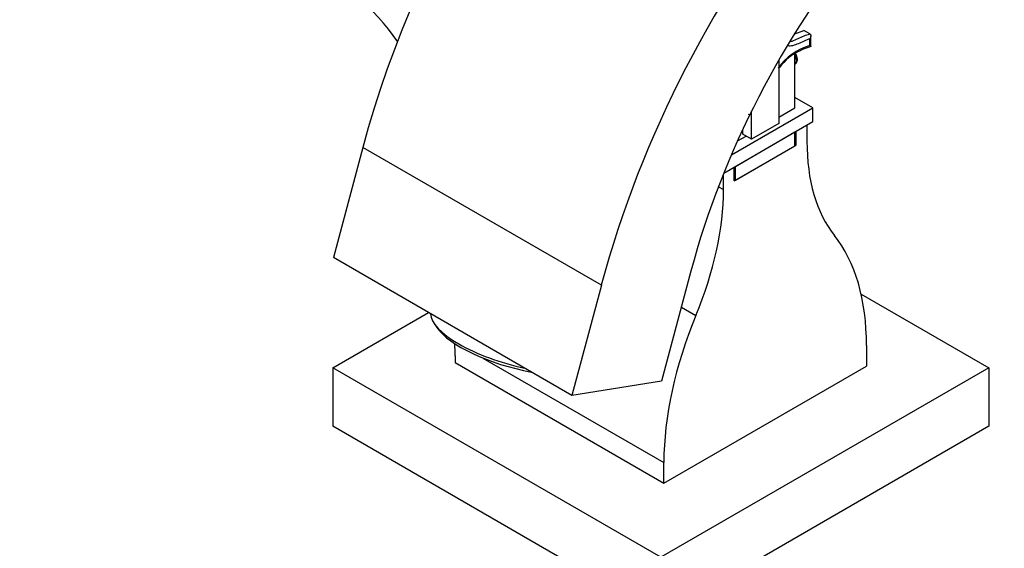
# Model space of a CAD drawing. Units: millimetres. Extents: x 0 to 1478, y 0 to 1758.
# Drawn here: x 187 to 304, y 454 to 517 of the extents above; entities that cross this region are included whole.
import ezdxf
from ezdxf import colors
from ezdxf.entities.mleader import LeaderData, LeaderLine
from ezdxf.math import Vec2, Vec3

# ---------------------------------------------------------------- set-up
doc = ezdxf.new("R2010")
doc.units = ezdxf.units.MM
doc.layers.add('DV5_Défaut', color=7, linetype='Continuous')
doc.layers.add('Défaut', color=7, linetype='Continuous')

# ---------------------------------------------------------------- blocks, each defined once
blk = doc.blocks.new('_DOT')
at = {"color": 0}
blk.add_line((0, 0), (-1, 0), dxfattribs=at)
at = {"color": 0, "const_width": 0.333}
blk.add_lwpolyline([(-0.1665, 0, 1), (0.1665, 0, 1)], format="xyb", close=True, dxfattribs=at)
blk = doc.blocks.new('SE4')
at = {"layer": 'DV5_Défaut', "color": 7, "linetype": 'Continuous'}
for p, q in [((279.23, 515.32), (280.3, 515.71)), ((279.23, 515.32), (279.23, 515.41)), ((281, 515.3), (280.3, 515.71)), ((281.12, 513.78), (281.12, 515.07)), ((281, 513.91), (281, 514.73)), ((279.23, 506.54), (279.23, 513)), ((277.31, 512.17), (277.31, 504.67)), ((277.31, 511.18), (277.4, 511.31)), ((281.36, 506.54), (279.23, 507.76)), ((271.7, 500.96), (281.36, 506.54)), ((274.02, 505.97), (274.02, 506)), ((274.09, 502.81), (274.09, 506.14)), ((277.31, 505.42), (279.23, 506.54)), ((281.36, 504.91), (281.36, 506.54)), ((270.8, 498.81), (281.36, 504.91)), ((277.31, 504.67), (274.09, 502.81)), ((279.38, 503.76), (280.65, 504.5)), ((280.65, 504.5), (280.65, 502.57)), ((272.16, 499.6), (279.23, 503.68)), ((273.03, 503.42), (273.03, 503.93)), ((274.09, 502.81), (273.03, 503.42)), ((279.23, 502.05), (279.23, 503.68)), ((279.38, 502.13), (279.38, 503.76)), ((272.42, 502.61), (273.44, 503.19)), ((279.23, 502.21), (279.38, 502.13)), ((227.98, 501.84), (224.5, 488.78)), ((256.27, 485.51), (227.98, 501.84)), ((272.02, 497.88), (279.38, 502.13)), ((272.16, 497.97), (279.23, 502.05)), ((270.75, 496.86), (270.75, 498.68)), ((270.8, 498.81), (272.02, 499.52)), ((272.02, 497.88), (272.02, 499.52)), ((272.16, 497.97), (272.16, 499.6)), ((272.02, 498.05), (272.16, 497.97)), ((270.16, 497.19), (270.75, 496.86)), ((252.78, 472.45), (224.5, 488.78)), ((266.9, 487.18), (263.41, 474.12)), ((256.27, 485.51), (252.78, 472.45)), ((287.08, 484.45), (302.22, 475.72)), ((265.76, 482.91), (267.49, 481.92)), ((224.43, 475.72), (235.78, 482.26)), ((236.43, 480.99), (236.77, 480.48)), ((287.72, 478.37), (287.72, 475.92)), ((238.93, 477.14), (238.93, 476.33)), ((242.23, 476.87), (263.68, 464.49)), ((263.32, 453.26), (224.43, 475.72)), ((224.43, 475.72), (224.43, 468.78)), ((238.93, 476.33), (263.68, 462.04)), ((302.22, 475.72), (263.32, 453.26)), ((263.68, 462.04), (287.72, 475.92)), ((302.22, 475.72), (302.22, 468.78)), ((263.41, 474.12), (252.78, 472.45)), ((263.32, 446.32), (224.43, 468.78)), ((302.22, 468.78), (263.32, 446.32)), ((263.68, 462.04), (263.68, 464.49))]:
    blk.add_line(p, q, dxfattribs=at)
for centre, radius, start, end in [((205.62, 495.53), 32.53, 35.42, 61.3472), ((282.79, 507.39), 6.77, 105.3217, 145.1875), ((282.18, 507.98), 5.83, 113.7059, 145.1903), ((282.87, 507.29), 6.75, 105.1566, 116.702)]:
    blk.add_arc(centre, radius, start, end, dxfattribs=at)
for centre, major_axis, ratio, start_param, end_param in [((281.38, 510.23), (-40.18, -69.6), 0.57735, 3.141593, 5.148721), ((309.66, 493.9), (-40.18, -69.6), 0.57735, 2.356194, 5.148721), ((309.66, 493.9), (-32.18, -55.74), 0.57735, 2.356194, 5.148721), ((278.73, 512.51), (-0.477, 0.826), 0.57735, 3.210054, 4.643928), ((301.86, 514.82), (-15, -25.98), 0.57735, 5.497787, 6.059857), ((249.54, 484.61), (15, 25.98), 0.57735, 4.935717, 5.497787), ((262.97, 464.08), (17.5, 30.31), 0.57735, 5.497787, 6.059857), ((246.67, 479.7), (10.63, -2.83), 0.345066, 3.246666, 4.853003), ((288.43, 478.78), (-17.5, -30.31), 0.57735, 4.935717, 5.497787), ((246.55, 479.25), (10.15, -2.71), 0.345066, 3.518071, 4.945014), ((214.18, 491.43), (17.5, -30.31), 0.57735, 0.785398, 0.834493)]:
    blk.add_ellipse(centre, major_axis=major_axis, ratio=ratio, start_param=start_param, end_param=end_param, dxfattribs=at)
for points, knots in [([(278.75, 514.43), (278.8, 514.44), (278.85, 514.45), (279.13, 514.54), (279.37, 514.65), (280.07, 514.97), (280.55, 515.2), (281, 515.3)], [0, 0, 0, 0, 0.0691332, 0.0691332, 0.3794221, 0.3794221, 1, 1, 1, 1]), ([(281, 515.3), (281.04, 515.28), (281.08, 515.24), (281.11, 515.15), (281.12, 515.1), (281.11, 514.94), (281.07, 514.82), (281, 514.73)], [0, 0, 0, 0, 0.25, 0.25, 0.5, 0.5, 1, 1, 1, 1]), ([(281, 514.73), (280.55, 514.6), (280.09, 514.35), (279.4, 514.05), (279.18, 513.96), (278.76, 513.86), (278.56, 513.84), (278.4, 513.89)], [0, 0, 0, 0, 0.514777, 0.514777, 0.772165, 0.772165, 1, 1, 1, 1]), ([(281, 513.91), (281.06, 513.86), (281.11, 513.82), (281.12, 513.79), (281.12, 513.78), (281.12, 513.78)], [0, 0, 0, 0, 0.799048, 0.799048, 1, 1, 1, 1]), ([(279.2, 511.69), (279.22, 511.7), (279.31, 511.74), (279.42, 511.89), (279.51, 512.11), (279.53, 512.38), (279.45, 512.69), (279.33, 512.92), (279.25, 513.02), (279.24, 513.03)], [0, 0, 0, 0, 0.042833, 0.204423, 0.359995, 0.535276, 0.745633, 0.972573, 1, 1, 1, 1]), ([(274.02, 505.97), (274.02, 505.88), (274, 505.8), (273.9, 505.71), (273.82, 505.71), (273.74, 505.75)], [0, 0, 0, 0, 0.5, 0.5, 1, 1, 1, 1])]:
    blk.add_open_spline(points, degree=3, knots=knots, dxfattribs=at)

msp = doc.modelspace()

# ---------------------------------------------------------------- block references
at = {"layer": 'Défaut'}
msp.add_blockref('SE4', (0, 0), dxfattribs=at)

# ---------------------------------------------------------------- leaders
at = {"layer": 'Défaut', "color": 7, "linetype": 'Continuous'}
ml = msp.add_multileader_mtext('Standard', dxfattribs=at)
ml.set_content('{\\pxsm0.9;\\fSolid Edge ISO|b1||i0||c0|p34;\\W1.;27/08/2025\\P}', color=256)
ml.set_leader_properties()
ml.set_arrow_properties(name='DOT')
ml.build(insert=Vec2(0, 0))
ml.multileader.update_dxf_attribs({"leader_type": 0, "dogleg_length": 0, "arrow_head_size": 12})
ctx = ml.context
ctx.base_point, ctx.char_height, ctx.arrow_head_size = Vec3(1390.41, 1750.83), 12, 12
notes = []
notes.append((ctx, [(0, (0, 0, 0), (0, 0), (1, 0), 1, [])]))
ctx.mtext.insert = Vec3(1392.41, 1756.83)
for ctx, leaders in notes:
    for number, flags, end, landing, length, lines in leaders:
        leader = LeaderData()
        leader.index, (leader.has_last_leader_line, leader.has_dogleg_vector, leader.attachment_direction) = number, flags
        leader.last_leader_point, leader.dogleg_vector, leader.dogleg_length = Vec3(end), Vec3(landing), length
        for number, points, colour, breaks in lines:
            line = LeaderLine()
            line.index, line.vertices, line.color, line.breaks = number, Vec3.list(points), colors.encode_raw_color(colour), breaks
            leader.lines.append(line)
        ctx.leaders.append(leader)

doc.saveas('drawing.dxf')
